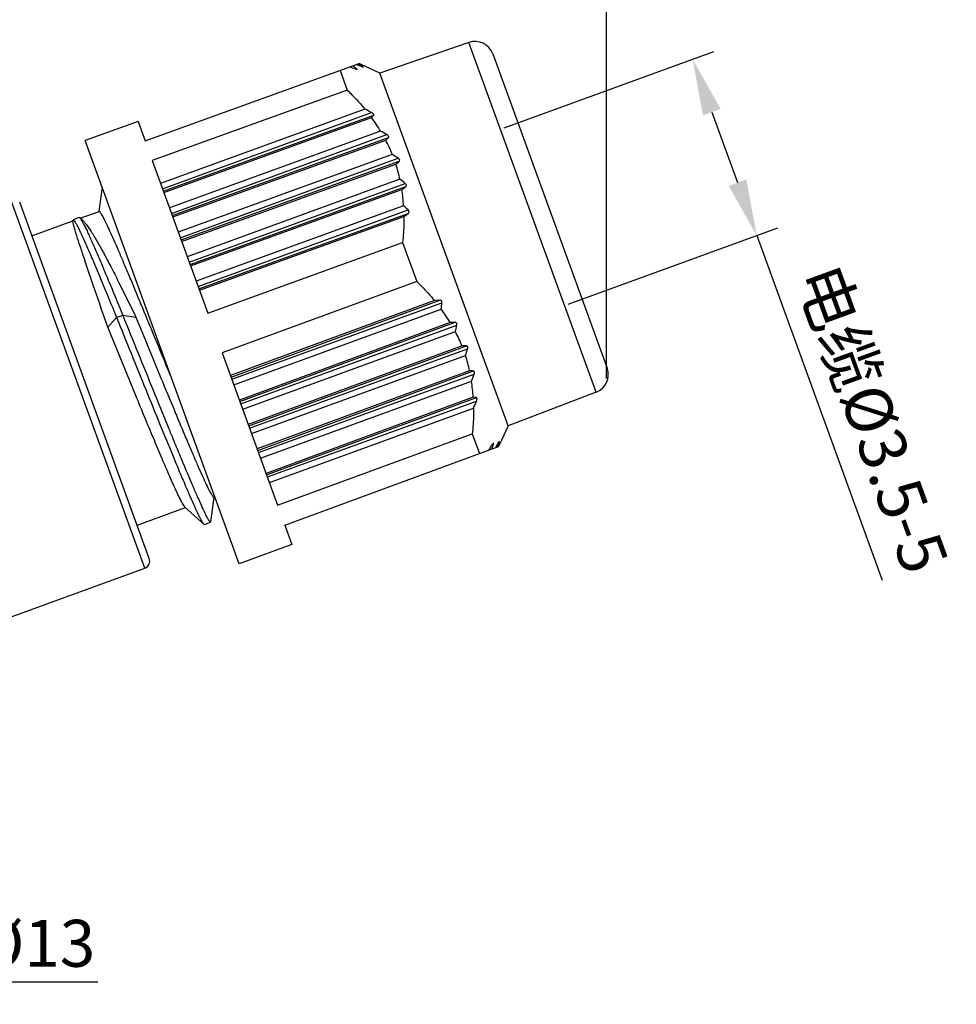
# Model space of a CAD drawing. Units: millimetres. Extents: x 11 to 914, y 29 to 285.
# Drawn here: x 844 to 869, y 232 to 258 of the extents above; entities that cross this region are included whole.
import ezdxf

# ---------------------------------------------------------------- set-up
doc = ezdxf.new("R2010")
doc.units = ezdxf.units.MM
doc.header["$MEASUREMENT"] = 0
doc.layers.get('0').update_dxf_attribs({"lineweight": 30})
doc.layers.add('Hat', color=6, linetype='Continuous', lineweight=15)
doc.styles.add('Romans字体', font='romans.shx', dxfattribs={"width": 0.75})
doc.dimstyles.new('01', dxfattribs={"dimscale": 0.5, "dimtxt": 2.5, "dimasz": 3, "dimexe": 1.2, "dimexo": 0.2, "dimgap": 0.8, "dimtad": 1, "dimdec": 1, "dimdsep": 46, "dimtxsty": 'Romans字体', "dimcen": 0, "dimclrd": 1, "dimclre": 6, "dimclrt": 4, "dimazin": 2, "dimtfac": 1, "dimtdec": 1, "dimtofl": 0, "dimtmove": 0, "dimatfit": 3, "dimfxl": 1, "dimtolj": 1, "dimtzin": 0, "dimarcsym": 0})

# ---------------------------------------------------------------- blocks, each defined once
blk = doc.blocks.new('*D21')
at = {"layer": 'Defpoints', "color": 0}
for p in [(856.915, 255.023), (863.744, 252.188), (858.625, 250.325)]:
    blk.add_point(p, dxfattribs=at)
at = {"layer": 'Hat', "color": 6, "lineweight": -2}
for p, q in [((857.009, 255.057), (862.598, 257.091)), ((858.719, 250.359), (864.308, 252.393))]:
    blk.add_line(p, q, dxfattribs=at)
at = {"layer": 'Hat', "color": 1, "lineweight": -2}
for p, q in [((862.547, 255.477), (863.231, 253.597)), ((863.744, 252.188), (867.085, 243.009))]:
    blk.add_line(p, q, dxfattribs=at)
at = {"layer": 'Hat', "color": 1}
for points in [[(862.782, 255.562), (862.312, 255.391), (862.034, 256.886)], [(863.466, 253.683), (862.996, 253.512), (863.744, 252.188)]]:
    blk.add_solid(points, dxfattribs=at)
at = {"layer": 'Hat', "color": 4, "insert": (866.825, 247.314), "char_height": 1.25, "attachment_point": 5, "rotation": 290, "style": 'Romans字体'}
blk.add_mtext('\\A1;电缆{\\fISOCPEUR|b0|i0|c0|p34;%%C}3.5-5', dxfattribs=at)
blk = doc.blocks.new('*D22')
at = {"layer": 'Defpoints', "color": 0}
for p in [(825.253, 234.986), (838.24, 234.986), (838.24, 232.306)]:
    blk.add_point(p, dxfattribs=at)
at = {"layer": 'Hat', "color": 6, "lineweight": -2}
for p, q in [((825.253, 234.886), (825.253, 231.706)), ((838.24, 234.886), (838.24, 231.706))]:
    blk.add_line(p, q, dxfattribs=at)
at = {"layer": 'Hat', "color": 1, "lineweight": -2}
for p, q in [((826.753, 232.306), (836.74, 232.306)), ((838.24, 232.306), (846.183, 232.306))]:
    blk.add_line(p, q, dxfattribs=at)
at = {"layer": 'Hat', "color": 1}
for points in [[(826.753, 232.556), (826.753, 232.056), (825.253, 232.306)], [(836.74, 232.556), (836.74, 232.056), (838.24, 232.306)]]:
    blk.add_solid(points, dxfattribs=at)
at = {"layer": 'Hat', "color": 4, "insert": (844.536, 233.331), "char_height": 1.25, "attachment_point": 5, "style": 'Romans字体'}
blk.add_mtext('\\A1;{\\fISOCPEUR|b0|i0|c0|p34;%%C}13', dxfattribs=at)
blk = doc.blocks.new('*D26')
at = {"layer": 'Defpoints', "color": 0}
for p in [(859.741, 264.46), (825.497, 252.086), (859.741, 248.276)]:
    blk.add_point(p, dxfattribs=at)
at = {"layer": 'Hat', "color": 6, "lineweight": -2}
for p, q in [((825.497, 252.186), (825.497, 265.06)), ((859.741, 248.376), (859.741, 265.06))]:
    blk.add_line(p, q, dxfattribs=at)
at = {"layer": 'Hat', "color": 1, "lineweight": -2}
blk.add_line((826.997, 264.46), (858.241, 264.46), dxfattribs=at)
at = {"layer": 'Hat', "color": 1}
for points in [[(826.997, 264.71), (826.997, 264.21), (825.497, 264.46)], [(858.241, 264.71), (858.241, 264.21), (859.741, 264.46)]]:
    blk.add_solid(points, dxfattribs=at)
at = {"layer": 'Hat', "color": 4, "insert": (842.619, 265.812), "char_height": 1.25, "attachment_point": 5, "style": 'Romans字体'}
blk.add_mtext('\\A1;(33)', dxfattribs=at)

msp = doc.modelspace()

# ---------------------------------------------------------------- linework, layer by layer
at = {"color": 7, "linetype": 'Continuous'}
for p, q in [((856.075, 257.331), (853.703, 256.514)), ((859.465, 248.017), (856.075, 257.331)), ((856.708, 257.029), (859.756, 248.654)), ((847.441, 254.714), (853.151, 256.77)), ((852.639, 256.585), (852.829, 256.062)), ((853.057, 256.62), (853.084, 256.63)), ((853.057, 256.62), (853.093, 256.612)), ((853.084, 256.63), (853.071, 256.64)), ((853.093, 256.612), (853.096, 256.613)), ((853.229, 256.683), (853.243, 256.688)), ((853.229, 256.683), (853.26, 256.673)), ((853.243, 256.688), (853.234, 256.693)), ((853.263, 256.673), (853.243, 256.688)), ((853.292, 256.706), (853.313, 256.696)), ((853.313, 256.696), (853.317, 256.694)), ((853.317, 256.694), (853.319, 256.693)), ((853.703, 256.514), (853.319, 256.693)), ((857.123, 247.117), (853.703, 256.514)), ((852.829, 256.062), (847.633, 254.185)), ((853.299, 255.556), (847.855, 253.577)), ((847.908, 253.43), (853.478, 255.463)), ((847.929, 253.373), (853.535, 255.392)), ((847.943, 253.333), (853.477, 255.329)), ((847.255, 255.226), (845.843, 254.718)), ((847.255, 255.226), (847.441, 254.714)), ((849.947, 243.442), (845.843, 254.718)), ((853.718, 254.971), (848.092, 252.926)), ((848.145, 252.779), (853.887, 254.875)), ((848.166, 252.722), (853.931, 254.798)), ((848.18, 252.682), (853.856, 254.729)), ((854.032, 254.348), (848.328, 252.275)), ((848.382, 252.128), (854.187, 254.247)), ((847.633, 254.185), (849.112, 250.121)), ((848.403, 252.071), (854.217, 254.165)), ((848.417, 252.031), (854.126, 254.09)), ((854.236, 253.685), (848.565, 251.624)), ((846.296, 253.474), (846.211, 252.833)), ((848.619, 251.477), (854.375, 253.578)), ((848.64, 251.42), (854.391, 253.491)), ((848.654, 251.38), (854.286, 253.411)), ((847.436, 243.325), (843.844, 253.192)), ((847.555, 243.582), (844.101, 253.073)), ((854.331, 252.983), (848.802, 250.973)), ((845.688, 252.667), (845.523, 252.607)), ((845.688, 252.667), (845.704, 252.66)), ((845.777, 252.594), (845.704, 252.66)), ((845.715, 252.649), (846.217, 252.832)), ((848.856, 250.826), (854.453, 252.869)), ((848.877, 250.769), (854.455, 252.778)), ((848.891, 250.729), (854.34, 252.694)), ((854.34, 252.694), (854.455, 252.778)), ((844.426, 252.18), (845.514, 252.576)), ((845.515, 252.591), (845.513, 252.573)), ((845.523, 252.516), (845.513, 252.573)), ((845.515, 252.591), (845.523, 252.607)), ((849.112, 250.121), (854.306, 252.005)), ((854.306, 252.005), (854.687, 250.959)), ((854.687, 250.959), (849.497, 249.064)), ((855.156, 250.454), (849.719, 248.456)), ((849.733, 248.417), (855.298, 250.463)), ((849.754, 248.359), (855.355, 250.392)), ((855.298, 250.463), (855.156, 250.454)), ((846.446, 249.742), (846.683, 250.003)), ((846.683, 250.003), (846.848, 250.063)), ((846.848, 250.063), (847.197, 250.016)), ((849.807, 248.212), (855.334, 250.227)), ((847.194, 247.926), (846.446, 249.742)), ((855.575, 249.87), (849.956, 247.805)), ((849.97, 247.766), (855.706, 249.876)), ((849.991, 247.708), (855.75, 249.799)), ((850.044, 247.561), (855.713, 249.627)), ((855.889, 249.247), (850.192, 247.154)), ((850.207, 247.115), (856.007, 249.248)), ((849.497, 249.064), (850.976, 245)), ((850.228, 247.057), (856.037, 249.165)), ((850.281, 246.91), (855.983, 248.988)), ((856.093, 248.584), (850.429, 246.503)), ((850.444, 246.464), (856.194, 248.579)), ((850.465, 246.406), (856.21, 248.491)), ((850.518, 246.259), (856.143, 248.309)), ((859.465, 248.017), (857.123, 247.117)), ((856.188, 247.881), (850.666, 245.852)), ((850.681, 245.813), (856.273, 247.869)), ((850.702, 245.755), (856.275, 247.778)), ((850.755, 245.608), (856.198, 247.592)), ((857.123, 247.117), (856.944, 246.734)), ((850.976, 245), (856.163, 246.902)), ((856.163, 246.902), (856.354, 246.379)), ((856.709, 246.64), (856.696, 246.621)), ((856.696, 246.621), (856.724, 246.631)), ((856.722, 246.652), (856.709, 246.64)), ((856.719, 246.615), (856.724, 246.631)), ((856.874, 246.694), (856.868, 246.684)), ((856.868, 246.684), (856.882, 246.689)), ((856.888, 246.713), (856.874, 246.694)), ((856.879, 246.68), (856.882, 246.689)), ((856.882, 246.689), (856.888, 246.713)), ((856.941, 246.727), (856.931, 246.707)), ((856.943, 246.731), (856.941, 246.727)), ((856.944, 246.734), (856.943, 246.731)), ((851.169, 244.471), (856.865, 246.567)), ((849.194, 244.563), (849.281, 245.218)), ((849.275, 245.219), (849.298, 245.227)), ((847.23, 244.474), (848.517, 244.943)), ((848.506, 244.953), (849.007, 244.495)), ((849.007, 244.495), (849.022, 244.488)), ((849.022, 244.488), (849.187, 244.548)), ((849.187, 244.548), (849.194, 244.563)), ((851.169, 244.471), (851.355, 243.959)), ((851.355, 243.959), (849.947, 243.442)), ((838.326, 240.01), (847.436, 243.325))]:
    msp.add_line(p, q, dxfattribs=at)
for centre, radius, start, end in [((856.238, 256.858), 0.5, 20, 109), ((835.151, 203.63), 55.934, 71.3301, 71.5093), ((849.134, 251.135), 6.768, 54.661, 55.4088), ((849.22, 251.257), 6.618, 54.4176, 54.6589), ((842.718, 229.508), 29.137, 68.8552, 69.1816), ((848.22, 247.838), 10.176, 60.692, 61.2304), ((846.413, 241.767), 16.446, 65.2727, 65.8134), ((848.372, 248.109), 9.865, 60.4689, 60.6909), ((824.502, 199.653), 62.884, 62.562, 62.74583), ((849.875, 258.683), 4.922, 317.0441, 318.0387), ((849.619, 252.464), 4.805, 31.4504, 36.5935), ((836.877, 225.343), 34.08, 60.0588, 60.385), ((847.223, 261.979), 9.827, 312.4568, 313.0505), ((850.185, 252.797), 4.149, 21.9641, 27.759), ((842.97, 237.266), 20.351, 56.5527, 57.0732), ((841.689, 269.249), 19.609, 309.3668, 309.7103), ((850.185, 252.806), 4.145, 12.2379, 18.0362), ((846.147, 243.045), 13.366, 52.0046, 52.7563), ((830.385, 284.762), 39.423, 307.3212, 307.512), ((849.582, 252.703), 4.758, 3.3712, 8.5614), ((847.787, 245.829), 9.695, 46.5637, 47.548), ((845.723, 251.5), 9.695, 352.452, 353.4363), ((851.487, 247.368), 4.793, 31.4577, 36.6097), ((857.418, 210.49), 39.423, 92.488, 92.6788), ((842.677, 252.579), 13.366, 347.2437, 347.9954), ((852.045, 247.697), 4.145, 21.9638, 27.7621), ((856.104, 229.811), 19.437, 90.2881, 90.6347), ((836.529, 254.963), 20.351, 342.9268, 343.4473), ((852.038, 247.704), 4.149, 12.241, 18.0359), ((855.677, 238.88), 9.712, 86.946, 87.5467), ((824.197, 260.18), 34.08, 339.615, 339.9412), ((859.286, 248.483), 0.5, 291, 20), ((851.427, 247.599), 4.769, 3.387, 8.5691), ((855.594, 243.07), 4.847, 81.9536, 82.9636), ((798.204, 271.906), 62.884, 337.25417, 337.438), ((808.918, 275.705), 55.934, 328.4907, 328.6699), ((850.165, 248.301), 6.768, 344.5912, 345.339), ((850.31, 248.263), 6.618, 345.3411, 345.5824), ((831.349, 260.745), 29.137, 330.8184, 331.1448), ((847.346, 250.24), 10.176, 338.7696, 339.308), ((847.637, 250.129), 9.865, 339.3091, 339.5311), ((841.851, 253.829), 16.678, 334.189, 334.5438), ((842.458, 253.539), 16.005, 334.5439, 334.7299), ((847.367, 243.513), 0.2, 290, 20)]:
    msp.add_arc(centre, radius, start, end, dxfattribs=at)
for points, knots in [([(853.096, 256.613), (853.097, 256.613), (853.098, 256.613), (853.099, 256.615), (853.098, 256.617), (853.096, 256.62), (853.091, 256.625), (853.087, 256.628), (853.084, 256.63)], [0, 0, 0, 0, 0.069385, 0.128068, 0.200558, 0.301083, 0.596822, 1, 1, 1, 1]), ([(853.26, 256.673), (853.261, 256.673), (853.261, 256.672), (853.262, 256.672), (853.263, 256.673)], [0, 0, 0, 0, 0.320251, 1, 1, 1, 1]), ([(852.829, 256.062), (852.871, 256.022), (853.034, 255.86), (853.189, 255.689), (853.299, 255.556)], [0, 0, 0, 0, 0.250989, 1, 1, 1, 1]), ([(853.535, 255.392), (853.536, 255.394), (853.539, 255.399), (853.539, 255.408), (853.534, 255.418), (853.523, 255.432), (853.504, 255.448), (853.487, 255.459), (853.478, 255.463)], [0, 0, 0, 0, 0.075109, 0.161294, 0.269625, 0.400127, 0.695857, 1, 1, 1, 1]), ([(853.931, 254.798), (853.933, 254.8), (853.937, 254.805), (853.939, 254.814), (853.937, 254.825), (853.929, 254.841), (853.912, 254.859), (853.896, 254.87), (853.887, 254.875)], [0, 0, 0, 0, 0.084615, 0.174973, 0.280902, 0.406959, 0.69788, 1, 1, 1, 1]), ([(854.217, 254.165), (854.222, 254.169), (854.23, 254.181), (854.227, 254.206), (854.211, 254.229), (854.196, 254.242), (854.187, 254.247)], [0, 0, 0, 0, 0.187249, 0.413991, 0.699498, 1, 1, 1, 1]), ([(854.391, 253.491), (854.396, 253.495), (854.406, 253.507), (854.408, 253.532), (854.397, 253.558), (854.383, 253.572), (854.375, 253.578)], [0, 0, 0, 0, 0.198644, 0.425757, 0.703754, 1, 1, 1, 1]), ([(845.704, 252.66), (845.713, 252.652), (845.732, 252.626), (845.762, 252.576), (845.801, 252.505), (845.846, 252.415), (845.899, 252.304), (845.983, 252.121), (846.103, 251.849), (846.264, 251.475), (846.444, 251.046), (846.641, 250.569), (846.777, 250.236), (846.848, 250.063)], [0, 0, 0, 0, 0.013006, 0.03366, 0.061959, 0.097743, 0.140802, 0.190872, 0.310833, 0.454928, 0.620068, 0.802959, 1, 1, 1, 1]), ([(848.135, 248.421), (848.022, 248.695), (847.798, 249.241), (847.467, 250.044), (847.2, 250.689), (846.997, 251.173), (846.859, 251.5), (846.731, 251.799), (846.615, 252.064), (846.512, 252.294), (846.424, 252.484), (846.35, 252.634), (846.294, 252.74), (846.254, 252.802), (846.231, 252.828), (846.22, 252.833), (846.217, 252.832)], [0, 0, 0, 0, 0.184761, 0.367677, 0.540118, 0.619839, 0.693953, 0.761583, 0.821936, 0.874302, 0.918068, 0.95274, 0.97794, 0.99348, 0.997714, 1, 1, 1, 1]), ([(854.34, 252.694), (854.341, 252.637), (854.339, 252.407), (854.323, 252.177), (854.306, 252.005)], [0, 0, 0, 0, 0.249119, 1, 1, 1, 1]), ([(854.455, 252.778), (854.461, 252.782), (854.472, 252.793), (854.479, 252.818), (854.472, 252.846), (854.46, 252.862), (854.453, 252.869)], [0, 0, 0, 0, 0.206244, 0.435914, 0.708149, 1, 1, 1, 1]), ([(845.523, 252.607), (845.529, 252.609), (845.548, 252.593), (845.57, 252.561), (845.605, 252.504), (845.646, 252.425), (845.697, 252.322), (845.755, 252.198), (845.821, 252.054), (845.924, 251.822), (846.068, 251.489), (846.256, 251.041), (846.464, 250.539), (846.608, 250.186), (846.683, 250.003)], [0, 0, 0, 0, 0.006508, 0.020907, 0.043913, 0.075487, 0.11542, 0.163445, 0.219228, 0.282408, 0.4293, 0.600528, 0.792177, 1, 1, 1, 1]), ([(846.446, 249.742), (846.332, 250.074), (846.123, 250.683), (845.879, 251.404), (845.719, 251.885), (845.631, 252.156), (845.567, 252.359), (845.534, 252.472), (845.523, 252.516)], [0, 0, 0, 0, 0.35934, 0.660443, 0.781548, 0.879709, 0.953001, 1, 1, 1, 1]), ([(845.777, 252.594), (845.794, 252.578), (845.83, 252.54), (845.91, 252.441), (846.022, 252.273), (846.172, 252.022), (846.344, 251.711), (846.536, 251.347), (846.825, 250.777), (847.046, 250.328), (847.197, 250.016)], [0, 0, 0, 0, 0.023404, 0.052761, 0.129351, 0.229006, 0.350106, 0.490502, 0.647601, 1, 1, 1, 1]), ([(854.687, 250.959), (854.728, 250.919), (854.891, 250.757), (855.046, 250.586), (855.156, 250.454)], [0, 0, 0, 0, 0.250966, 1, 1, 1, 1]), ([(855.355, 250.392), (855.356, 250.402), (855.355, 250.422), (855.342, 250.448), (855.321, 250.462), (855.305, 250.464), (855.298, 250.463)], [0, 0, 0, 0, 0.291818, 0.564063, 0.793754, 1, 1, 1, 1]), ([(846.683, 250.003), (846.812, 249.685), (847.072, 249.046), (847.456, 248.096), (847.828, 247.182), (848.122, 246.464), (848.34, 245.942), (848.484, 245.601), (848.613, 245.3), (848.726, 245.043), (848.822, 244.833), (848.891, 244.689), (848.938, 244.6), (848.965, 244.553), (848.987, 244.519), (849.001, 244.501), (849.007, 244.495)], [0, 0, 0, 0, 0.172035, 0.346143, 0.513791, 0.666733, 0.735303, 0.797458, 0.852438, 0.899565, 0.93827, 0.968093, 0.979563, 0.988705, 0.995507, 1, 1, 1, 1]), ([(846.848, 250.063), (846.982, 249.733), (847.252, 249.068), (847.65, 248.084), (847.976, 247.282), (848.225, 246.675), (848.397, 246.26), (848.556, 245.88), (848.7, 245.54), (848.827, 245.246), (848.937, 245.001), (849.017, 244.829), (849.072, 244.718), (849.105, 244.656), (849.132, 244.608), (849.155, 244.574), (849.17, 244.555), (849.183, 244.547), (849.187, 244.548)], [0, 0, 0, 0, 0.178308, 0.358489, 0.531015, 0.611518, 0.686737, 0.755673, 0.81741, 0.871131, 0.916133, 0.951824, 0.966035, 0.977761, 0.98698, 0.993684, 0.997917, 1, 1, 1, 1]), ([(847.197, 250.016), (847.316, 249.729), (847.554, 249.15), (847.906, 248.293), (848.195, 247.595), (848.415, 247.066), (848.567, 246.705), (848.708, 246.375), (848.836, 246.079), (848.95, 245.823), (849.047, 245.61), (849.128, 245.442), (849.186, 245.332), (849.224, 245.27), (849.245, 245.241), (849.259, 245.223), (849.271, 245.217), (849.275, 245.219)], [0, 0, 0, 0, 0.178207, 0.358286, 0.530718, 0.611179, 0.686361, 0.755266, 0.816983, 0.870693, 0.915696, 0.951407, 0.977386, 0.986643, 0.993401, 0.997729, 1, 1, 1, 1]), ([(855.75, 249.799), (855.753, 249.808), (855.754, 249.828), (855.746, 249.856), (855.728, 249.873), (855.713, 249.876), (855.706, 249.876)], [0, 0, 0, 0, 0.296177, 0.57425, 0.801362, 1, 1, 1, 1]), ([(856.037, 249.165), (856.04, 249.175), (856.043, 249.195), (856.041, 249.222), (856.027, 249.244), (856.013, 249.248), (856.007, 249.248)], [0, 0, 0, 0, 0.300504, 0.586027, 0.812762, 1, 1, 1, 1]), ([(856.21, 248.491), (856.214, 248.501), (856.219, 248.52), (856.22, 248.545), (856.216, 248.562), (856.211, 248.571), (856.203, 248.577), (856.197, 248.579), (856.194, 248.579)], [0, 0, 0, 0, 0.302144, 0.593085, 0.719101, 0.824988, 0.915345, 1, 1, 1, 1]), ([(848.506, 244.953), (848.496, 244.962), (848.475, 244.991), (848.441, 245.048), (848.397, 245.129), (848.345, 245.233), (848.285, 245.36), (848.188, 245.572), (848.049, 245.886), (847.864, 246.317), (847.656, 246.811), (847.43, 247.354), (847.274, 247.731), (847.194, 247.926)], [0, 0, 0, 0, 0.012709, 0.033167, 0.061386, 0.097251, 0.140546, 0.191018, 0.312157, 0.457601, 0.623624, 0.805993, 1, 1, 1, 1]), ([(856.275, 247.778), (856.279, 247.787), (856.286, 247.806), (856.29, 247.831), (856.289, 247.849), (856.286, 247.859), (856.281, 247.867), (856.275, 247.869), (856.273, 247.869)], [0, 0, 0, 0, 0.304137, 0.599863, 0.730359, 0.83871, 0.924879, 1, 1, 1, 1]), ([(856.198, 247.592), (856.198, 247.534), (856.196, 247.304), (856.181, 247.074), (856.163, 246.902)], [0, 0, 0, 0, 0.249094, 1, 1, 1, 1]), ([(856.724, 246.631), (856.724, 246.634), (856.726, 246.64), (856.726, 246.646), (856.726, 246.65), (856.725, 246.652), (856.723, 246.653), (856.722, 246.652), (856.722, 246.652)], [0, 0, 0, 0, 0.403134, 0.698791, 0.799382, 0.871917, 0.930614, 1, 1, 1, 1])]:
    msp.add_open_spline(points, degree=3, knots=knots, dxfattribs=at)

# ---------------------------------------------------------------- dimensions: what is measured, and where the dimension line sits
at = {"layer": 'Hat'}
dim = msp.add_linear_dim(base=(859.741, 264.46), p1=(825.497, 252.086), p2=(859.741, 248.276), text='(33)', dimstyle='01', dxfattribs=at)
dim.commit()
dim.dimension.update_dxf_attribs({"geometry": '*D26', "text_midpoint": (842.619, 265.812)})
dim = msp.add_aligned_dim(p1=(856.915, 255.023), p2=(858.625, 250.325), distance=5.447, text='电缆{\\fISOCPEUR|b0|i0|c0|p34;%%C}3.5-<>', dimstyle='01', dxfattribs=at)
dim.commit()
dim.dimension.update_dxf_attribs({"geometry": '*D21', "text_midpoint": (866.825, 247.314)})
dim = msp.add_linear_dim(base=(838.24, 232.306), p1=(825.253, 234.986), p2=(838.24, 234.986), text='{\\fISOCPEUR|b0|i0|c0|p34;%%C}13', dimstyle='01', dxfattribs=at)
dim.commit()
dim.dimension.update_dxf_attribs({"geometry": '*D22', "text_midpoint": (844.536, 232.306), "dimtype": 160})

doc.saveas('drawing.dxf')
